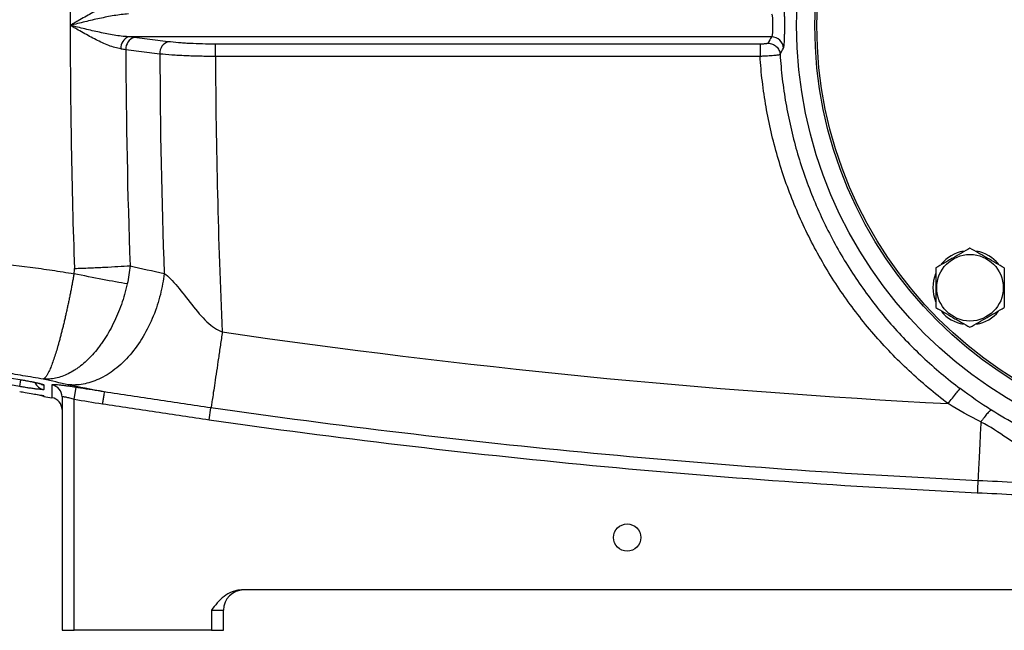
# Model space of a CAD drawing. Units: inches. Extents: x -65 to 56, y -28 to 40.
# Drawn here: x 7 to 17, y 0 to 6 of the extents above; entities that cross this region are included whole.
import ezdxf

# ---------------------------------------------------------------- set-up
doc = ezdxf.new("R2010")
doc.units = ezdxf.units.IN
doc.header["$MEASUREMENT"] = 0

msp = doc.modelspace()

# ---------------------------------------------------------------- linework, layer by layer
at = {"color": 7, "linetype": 'Continuous', "lineweight": 25}
for p, q in [((14.3592, 5.8851), (8.0862, 5.8851)), ((8.474, 5.8371), (8.1424, 5.8786)), ((14.2469, 5.8129), (8.9351, 5.8129)), ((8.9351, 5.6963), (8.9351, 5.8129)), ((8.061, 5.7615), (8.3927, 5.72)), ((8.9351, 5.6963), (14.2469, 5.6963)), ((7.5571, 2.346), (7.5758, 2.4624)), ((7.439, 2.37), (7.439, 0.0908)), ((7.5571, 0.0908), (7.5571, 2.346)), ((8.874, 2.1465), (8.8906, 2.2627)), ((19.8635, 0.4845), (9.1876, 0.4845)), ((8.8957, 0.2876), (8.8957, 0.0908)), ((8.8957, 0.2876), (9.0138, 0.2876)), ((9.0138, 0.0908), (9.0138, 0.2876)), ((7.439, 0.0908), (7.5571, 0.0908)), ((8.8957, 0.0908), (7.5571, 0.0908)), ((8.8957, 0.0908), (9.0138, 0.0908))]:
    msp.add_line(p, q, dxfattribs=at)
at = {"color": 8, "linetype": 'Continuous', "lineweight": 25}
for p, q in [((7.0257, 2.4706), (7.0367, 2.5363)), ((7.2622, 2.3796), (7.2494, 2.3824))]:
    msp.add_line(p, q, dxfattribs=at)
at = {"color": 7, "linetype": 'Continuous', "lineweight": 25, "flags": 128}
msp.add_lwpolyline([(7.2622, 2.3743), (7.2421, 2.3794), (7.2301, 2.3845)], dxfattribs=at)
at = {"color": 7, "linetype": 'Continuous', "lineweight": 25}
for centre, radius in [((18.8563, 5.9963), 4.252), ((18.8563, 5.9963), 4.0748), ((18.8563, 5.9963), 4.0551), ((16.2951, 3.4351), 0.3248), ((12.9508, 0.9963), 0.1329)]:
    msp.add_circle(centre, radius, dxfattribs=at)
for centre, radius, start, end in [((8.1307, 5.7749), 0.1188, 112.03182, 183.35074), ((8.1791, 5.7663), 0.1182, 108.11636, 182.30955), ((14.3582, 5.7662), 0.1189, 3.73479, 89.48287), ((8.5108, 5.7248), 0.1182, 108.11636, 182.30955), ((16.2951, 3.4351), 0.3622, 100.25723, 140.74445), ((16.2951, 3.4351), 0.3622, 39.82827, 79.65252), ((16.2951, 3.4351), 0.3622, 157.81239, 201.8006), ((16.2951, 3.4351), 0.3622, 219.65386, 259.63781), ((16.2951, 3.4351), 0.3622, 280.3344, 320.53769), ((7.321, 2.3699), 0.118, 0.03976, 80.75303), ((7.3209, 2.2449), 0.1181, 360, 80.67688), ((9.2106, 0.2876), 0.1969, 90, 180)]:
    msp.add_arc(centre, radius, start, end, dxfattribs=at)
at = {"color": 8, "linetype": 'Continuous', "lineweight": 25}
for centre, radius, start, end in [((7.2814, 2.5576), 0.1181, 203.83498, 260.64915), ((7.2815, 2.6029), 0.1182, 239.85669, 260.65135)]:
    msp.add_arc(centre, radius, start, end, dxfattribs=at)
at = {"color": 7, "linetype": 'Continuous', "lineweight": 25}
for centre, major_axis, ratio, start_param, end_param in [((81.2854, 5.9963), (73.7671, 0), 0.960674, 3.108103, 3.141593), ((81.2854, 5.9963), (73.7671, 0), 0.960674, 3.141593, 3.175082), ((81.8277, 5.9963), (73.7671, 0), 0.95, 3.144943, 3.175064), ((83.8169, 5.9963), (75.4248, 0), 0.95, 3.145448, 3.175411), ((84.3592, 5.9963), (75.4248, 0), 0.93956, 3.145826, 3.183831)]:
    msp.add_ellipse(centre, major_axis=major_axis, ratio=ratio, start_param=start_param, end_param=end_param, dxfattribs=at)
for points, knots in [([(8.0122, 6.2246), (7.993, 6.2223), (7.9736, 6.2181), (7.9342, 6.207), (7.9142, 6.2002), (7.8735, 6.1846), (7.8527, 6.1758), (7.8116, 6.157), (7.7909, 6.147), (7.7289, 6.1156), (7.6873, 6.0929), (7.624, 6.0572), (7.6028, 6.0452), (7.5711, 6.0269), (7.5606, 6.0208), (7.5394, 6.0086), (7.5288, 6.0024), (7.5183, 5.9963)], [0, 0, 0, 0, 0.125, 0.125, 0.25, 0.25, 0.375, 0.375, 0.5, 0.5, 0.75, 0.75, 0.875, 0.875, 0.9375, 0.9375, 1, 1, 1, 1]), ([(14.4768, 5.7739), (14.4789, 5.7774), (14.4807, 5.7857), (14.4829, 5.8044), (14.4835, 5.8117), (14.4847, 5.8283), (14.4852, 5.8375), (14.4858, 5.8526), (14.486, 5.8578), (14.4864, 5.8687), (14.4866, 5.8744), (14.487, 5.8918), (14.4873, 5.9039), (14.4876, 5.9292), (14.4878, 5.9425), (14.488, 5.9693), (14.488, 5.9828), (14.488, 6.01), (14.488, 6.0238), (14.4878, 6.0505), (14.4876, 6.0635), (14.4873, 6.0889), (14.487, 6.1012), (14.4864, 6.1243), (14.486, 6.1351), (14.4852, 6.1553), (14.4847, 6.1646), (14.4835, 6.181), (14.4829, 6.1883), (14.4814, 6.2009), (14.4806, 6.206), (14.4788, 6.214), (14.4778, 6.2169), (14.4768, 6.2187)], [0, 0, 0, 0, 0.125, 0.125, 0.1875, 0.1875, 0.25, 0.25, 0.28125, 0.28125, 0.3125, 0.3125, 0.375, 0.375, 0.4375, 0.4375, 0.5, 0.5, 0.5625, 0.5625, 0.625, 0.625, 0.6875, 0.6875, 0.75, 0.75, 0.8125, 0.8125, 0.875, 0.875, 0.9375, 0.9375, 1, 1, 1, 1]), ([(8.0862, 6.1076), (8.0632, 6.1064), (8.0401, 6.1042), (7.9935, 6.0986), (7.9701, 6.0952), (7.923, 6.0875), (7.8994, 6.0831), (7.852, 6.074), (7.8283, 6.0691), (7.7572, 6.0537), (7.7096, 6.0427), (7.6379, 6.0256), (7.614, 6.0198), (7.5661, 6.0081), (7.5422, 6.0022), (7.5183, 5.9963)], [0, 0, 0, 0, 0.125, 0.125, 0.25, 0.25, 0.375, 0.375, 0.5, 0.5, 0.75, 0.75, 0.875, 0.875, 1, 1, 1, 1]), ([(14.3592, 6.1076), (14.3613, 6.1058), (14.3631, 6.1017), (14.3653, 6.0922), (14.3659, 6.0885), (14.3671, 6.0802), (14.3676, 6.0755), (14.3684, 6.0654), (14.3688, 6.06), (14.3694, 6.0485), (14.3696, 6.0423), (14.37, 6.0297), (14.3701, 6.0232), (14.3703, 6.0099), (14.3703, 6.0031), (14.3703, 5.9896), (14.3703, 5.9829), (14.3701, 5.9696), (14.37, 5.963), (14.3696, 5.9504), (14.3694, 5.9444), (14.3688, 5.9328), (14.3684, 5.9273), (14.3672, 5.9121), (14.366, 5.9036), (14.3631, 5.891), (14.3613, 5.8868), (14.3592, 5.8851)], [0, 0, 0, 0, 0.125, 0.125, 0.1875, 0.1875, 0.25, 0.25, 0.3125, 0.3125, 0.375, 0.375, 0.4375, 0.4375, 0.5, 0.5, 0.5625, 0.5625, 0.625, 0.625, 0.6875, 0.6875, 0.75, 0.75, 0.875, 0.875, 1, 1, 1, 1]), ([(8.0122, 5.768), (7.993, 5.7703), (7.9736, 5.7746), (7.9342, 5.7856), (7.9142, 5.7924), (7.8735, 5.808), (7.8527, 5.8169), (7.8116, 5.8356), (7.7909, 5.8456), (7.7289, 5.877), (7.6873, 5.8998), (7.624, 5.9354), (7.6028, 5.9475), (7.5711, 5.9657), (7.5606, 5.9718), (7.5394, 5.984), (7.5288, 5.9902), (7.5183, 5.9963)], [0, 0, 0, 0, 0.125, 0.125, 0.25, 0.25, 0.375, 0.375, 0.5, 0.5, 0.75, 0.75, 0.875, 0.875, 0.9375, 0.9375, 1, 1, 1, 1]), ([(8.0862, 5.8851), (8.0632, 5.8862), (8.0401, 5.8884), (7.9935, 5.894), (7.9701, 5.8974), (7.923, 5.9052), (7.8994, 5.9095), (7.852, 5.9187), (7.8283, 5.9236), (7.7572, 5.9389), (7.7096, 5.9499), (7.6379, 5.967), (7.614, 5.9728), (7.5661, 5.9845), (7.5422, 5.9904), (7.5183, 5.9963)], [0, 0, 0, 0, 0.125, 0.125, 0.25, 0.25, 0.375, 0.375, 0.5, 0.5, 0.75, 0.75, 0.875, 0.875, 1, 1, 1, 1]), ([(8.9351, 5.8129), (8.8923, 5.8129), (8.8495, 5.8135), (8.7665, 5.8156), (8.726, 5.8171), (8.6668, 5.8203), (8.6473, 5.8214), (8.6096, 5.824), (8.5913, 5.8254), (8.5382, 5.8299), (8.505, 5.8333), (8.474, 5.8371)], [0, 0, 0, 0, 0.25, 0.25, 0.5, 0.5, 0.625, 0.625, 0.75, 0.75, 1, 1, 1, 1]), ([(14.325, 5.8225), (14.3246, 5.8218), (14.3238, 5.8212), (14.3214, 5.82), (14.3197, 5.8194), (14.3155, 5.8182), (14.313, 5.8177), (14.3073, 5.8166), (14.304, 5.8161), (14.2969, 5.8153), (14.293, 5.8149), (14.2848, 5.8142), (14.2803, 5.8139), (14.2667, 5.8132), (14.2568, 5.8129), (14.2469, 5.8129)], [0, 0, 0, 0, 0.125, 0.125, 0.25, 0.25, 0.375, 0.375, 0.5, 0.5, 0.625, 0.625, 0.75, 0.75, 1, 1, 1, 1]), ([(14.2469, 5.8129), (14.2469, 5.8111), (14.2469, 5.8067), (14.2469, 5.7934), (14.2469, 5.7845), (14.2469, 5.7633), (14.2469, 5.751), (14.2469, 5.7246), (14.2469, 5.7104), (14.2469, 5.6963)], [0, 0, 0, 0, 0.25, 0.25, 0.5, 0.5, 0.75, 0.75, 1, 1, 1, 1]), ([(14.325, 5.8225), (14.3397, 5.8224), (14.3544, 5.8195), (14.3817, 5.8085), (14.3944, 5.8005), (14.416, 5.7804), (14.4248, 5.7684), (14.4376, 5.7419), (14.4414, 5.7275), (14.4425, 5.7129)], [0, 0, 0, 0, 0.25, 0.25, 0.5, 0.5, 0.75, 0.75, 1, 1, 1, 1]), ([(8.3927, 5.72), (8.4291, 5.7162), (8.4682, 5.7128), (8.5308, 5.7084), (8.5523, 5.7071), (8.5966, 5.7045), (8.6196, 5.7034), (8.6892, 5.7003), (8.7368, 5.6988), (8.8101, 5.6973), (8.8348, 5.6969), (8.8848, 5.6964), (8.91, 5.6963), (8.9351, 5.6963)], [0, 0, 0, 0, 0.25, 0.25, 0.375, 0.375, 0.5, 0.5, 0.75, 0.75, 0.875, 0.875, 1, 1, 1, 1]), ([(14.2469, 5.6963), (14.2593, 5.6968), (14.2716, 5.6973), (14.2958, 5.6985), (14.3075, 5.6991), (14.3302, 5.7005), (14.3413, 5.7012), (14.362, 5.7027), (14.3716, 5.7034), (14.3895, 5.7049), (14.3978, 5.7057), (14.4122, 5.7072), (14.4184, 5.708), (14.4291, 5.7095), (14.4333, 5.7102), (14.4396, 5.7116), (14.4416, 5.7123), (14.4425, 5.7129)], [0, 0, 0, 0, 0.125, 0.125, 0.25, 0.25, 0.375, 0.375, 0.5, 0.5, 0.625, 0.625, 0.75, 0.75, 0.875, 0.875, 1, 1, 1, 1]), ([(16.0824, 2.304), (15.9507, 2.4029), (15.8223, 2.5104), (15.5789, 2.7381), (15.4642, 2.8576), (15.2488, 3.1076), (15.1481, 3.2381), (15.0073, 3.442), (14.9622, 3.5113), (14.8753, 3.653), (14.8336, 3.7253), (14.7542, 3.8719), (14.7165, 3.9463), (14.6454, 4.0963), (14.5452, 4.3236), (14.464, 4.5573), (14.3953, 4.7954), (14.3746, 4.8754), (14.3372, 5.037), (14.304, 5.2006), (14.2797, 5.3659), (14.2599, 5.5311), (14.2523, 5.6137), (14.2469, 5.6963)], [0, 0, 0, 0, 0.125, 0.125, 0.25, 0.25, 0.375, 0.375, 0.4375, 0.4375, 0.5, 0.5, 0.5625, 0.5625, 0.625, 0.75, 0.75, 0.8125, 0.8125, 0.875, 0.9375, 0.9375, 1, 1, 1, 1]), ([(14.4425, 5.7129), (14.4476, 5.6335), (14.4548, 5.5541), (14.4736, 5.3953), (14.4967, 5.2363), (14.5284, 5.0791), (14.5641, 4.9236), (14.5839, 4.8467), (14.6495, 4.6177), (14.7273, 4.393), (14.8232, 4.1745), (14.8912, 4.0302), (14.9273, 3.9587), (15.0033, 3.8177), (15.0432, 3.7482), (15.1265, 3.6119), (15.1698, 3.5452), (15.3046, 3.3491), (15.4011, 3.2236), (15.6075, 2.9832), (15.7174, 2.8682), (15.9508, 2.6494), (16.0738, 2.5459), (16.2001, 2.4508)], [0, 0, 0, 0, 0.0625, 0.0625, 0.125, 0.1875, 0.1875, 0.25, 0.25, 0.375, 0.4375, 0.4375, 0.5, 0.5, 0.5625, 0.5625, 0.625, 0.625, 0.75, 0.75, 0.875, 0.875, 1, 1, 1, 1]), ([(4.0925, 3.9334), (4.1639, 3.9182), (4.2352, 3.9032), (4.3778, 3.8753), (4.4491, 3.8626), (4.6638, 3.828), (4.8078, 3.8096), (5.2415, 3.7641), (5.5328, 3.7467), (6.1152, 3.7158), (6.4061, 3.7021), (6.8397, 3.6674), (6.9838, 3.6535), (7.1988, 3.6268), (7.2703, 3.617), (7.413, 3.5951), (7.4842, 3.5832), (7.5554, 3.5713)], [0, 0, 0, 0, 0.0625, 0.0625, 0.125, 0.125, 0.25, 0.25, 0.5, 0.5, 0.75, 0.75, 0.875, 0.875, 0.9375, 0.9375, 1, 1, 1, 1]), ([(16.2951, 3.8215), (16.2678, 3.8058), (16.2403, 3.7899), (16.1847, 3.7578), (16.1566, 3.7416), (16.1139, 3.7169), (16.0996, 3.7087), (16.0713, 3.6923), (16.0573, 3.6842), (16.0154, 3.6601), (15.9878, 3.6441), (15.9605, 3.6283)], [0, 0, 0, 0, 0.25, 0.25, 0.5, 0.5, 0.625, 0.625, 0.75, 0.75, 1, 1, 1, 1]), ([(16.6298, 3.6283), (16.6024, 3.6441), (16.5749, 3.66), (16.5193, 3.6921), (16.4912, 3.7083), (16.4485, 3.733), (16.4342, 3.7412), (16.406, 3.7575), (16.3919, 3.7657), (16.3501, 3.7898), (16.3225, 3.8058), (16.2951, 3.8215)], [0, 0, 0, 0, 0.25, 0.25, 0.5, 0.5, 0.625, 0.625, 0.75, 0.75, 1, 1, 1, 1]), ([(7.5596, 3.6235), (7.6095, 3.6252), (7.6594, 3.6272), (7.7573, 3.6312), (7.8054, 3.6334), (7.898, 3.6379), (7.9425, 3.6402), (8.0264, 3.645), (8.0658, 3.6474), (8.102, 3.6498)], [0, 0, 0, 0, 0.25, 0.25, 0.5, 0.5, 0.75, 0.75, 1, 1, 1, 1]), ([(7.5554, 3.5713), (7.5542, 3.5645), (7.5518, 3.5508), (7.548, 3.5303), (7.5443, 3.5097), (7.5404, 3.4889), (7.5365, 3.468), (7.5325, 3.447), (7.5284, 3.4259), (7.5242, 3.4048), (7.52, 3.3835), (7.5158, 3.3622), (7.5114, 3.3409), (7.507, 3.3195), (7.5026, 3.2982), (7.4981, 3.2768), (7.4935, 3.2554), (7.4889, 3.2341), (7.4843, 3.2128), (7.4796, 3.1916), (7.4748, 3.1705), (7.4701, 3.1495), (7.4653, 3.1285), (7.4604, 3.1077), (7.4555, 3.0871), (7.4506, 3.0666), (7.4457, 3.0463), (7.4408, 3.0263), (7.4358, 3.0064), (7.4308, 2.9868), (7.4258, 2.9674), (7.4208, 2.9483), (7.4158, 2.9295), (7.4108, 2.911), (7.4057, 2.8928), (7.4007, 2.875), (7.3913, 2.8423), (7.3771, 2.7951), (7.3581, 2.7364), (7.3382, 2.6811), (7.3226, 2.6429), (7.3112, 2.6181), (7.3041, 2.6036), (7.2973, 2.5907), (7.2906, 2.5794), (7.2842, 2.5696), (7.2781, 2.5614), (7.2722, 2.5546), (7.2665, 2.5494), (7.261, 2.5455), (7.2575, 2.544), (7.2557, 2.5433)], [0, 0, 0, 0, 0.012739, 0.025587, 0.038544, 0.05161, 0.064782, 0.078059, 0.091441, 0.104926, 0.118513, 0.132199, 0.145983, 0.159864, 0.173839, 0.187907, 0.202065, 0.216311, 0.230643, 0.245058, 0.259553, 0.274127, 0.288776, 0.303498, 0.318289, 0.333147, 0.348068, 0.363049, 0.378087, 0.393179, 0.408321, 0.423509, 0.43874, 0.454011, 0.469317, 0.484655, 0.500021, 0.555508, 0.615833, 0.68068, 0.749613, 0.775732, 0.801649, 0.827348, 0.852815, 0.878034, 0.902994, 0.927681, 0.952084, 0.976194, 1, 1, 1, 1]), ([(8.4353, 3.5736), (8.4275, 3.5075), (8.4151, 3.4387), (8.38, 3.2992), (8.3573, 3.2285), (8.3011, 3.0899), (8.2676, 3.0219), (8.1913, 2.894), (8.1484, 2.834), (8.0558, 2.7266), (8.0062, 2.6792), (7.9039, 2.5996), (7.8512, 2.5675), (7.7464, 2.5193), (7.6944, 2.5031), (7.5939, 2.4852), (7.5456, 2.4835), (7.5, 2.4877)], [0, 0, 0, 0, 0.125, 0.125, 0.25, 0.25, 0.375, 0.375, 0.5, 0.5, 0.625, 0.625, 0.75, 0.75, 0.875, 0.875, 1, 1, 1, 1]), ([(8.075, 3.4719), (8.0048, 3.484), (7.9226, 3.4991), (7.7454, 3.533), (7.6504, 3.5518), (7.5554, 3.5713)], [0, 0, 0, 0, 0.5, 0.5, 1, 1, 1, 1]), ([(8.4353, 3.5736), (8.4753, 3.5486), (8.519, 3.5023), (8.6092, 3.3934), (8.6558, 3.3306), (8.7519, 3.2093), (8.8019, 3.1505), (8.9013, 3.0564), (8.9513, 3.0207), (9.0017, 3.0039)], [0, 0, 0, 0, 0.25, 0.25, 0.5, 0.5, 0.75, 0.75, 1, 1, 1, 1]), ([(15.9605, 3.6283), (15.9605, 3.5969), (15.9605, 3.5647), (15.9605, 3.5002), (15.9605, 3.4677), (15.9605, 3.4024), (15.9605, 3.3693), (15.9605, 3.3048), (15.9605, 3.2732), (15.9605, 3.2419)], [0, 0, 0, 0, 0.25, 0.25, 0.5, 0.5, 0.75, 0.75, 1, 1, 1, 1]), ([(16.6298, 3.6283), (16.6298, 3.5969), (16.6298, 3.5647), (16.6298, 3.5002), (16.6298, 3.4677), (16.6298, 3.4024), (16.6298, 3.3693), (16.6298, 3.3048), (16.6298, 3.2732), (16.6298, 3.2419)], [0, 0, 0, 0, 0.25, 0.25, 0.5, 0.5, 0.75, 0.75, 1, 1, 1, 1]), ([(8.075, 3.4719), (8.0593, 3.4029), (8.0399, 3.3362), (8.0057, 3.2393), (7.9935, 3.2076), (7.9673, 3.1452), (7.9532, 3.1145), (7.9095, 3.0261), (7.8779, 2.9712), (7.8354, 2.9076), (7.8268, 2.8951), (7.8092, 2.8706), (7.8002, 2.8586), (7.7731, 2.8236), (7.7547, 2.8017), (7.6985, 2.7396), (7.6598, 2.7034), (7.6098, 2.6643), (7.5997, 2.6568), (7.5795, 2.6426), (7.5694, 2.6358), (7.5391, 2.6166), (7.5189, 2.6052), (7.458, 2.5753), (7.4173, 2.5609), (7.356, 2.5478), (7.3357, 2.5448), (7.3055, 2.5426), (7.2955, 2.5423), (7.2805, 2.5423), (7.2755, 2.5423), (7.2656, 2.5427), (7.2606, 2.543), (7.2557, 2.5433)], [0, 0, 0, 0, 0.125, 0.125, 0.1875, 0.1875, 0.25, 0.25, 0.375, 0.375, 0.40625, 0.40625, 0.4375, 0.4375, 0.5, 0.5, 0.625, 0.625, 0.65625, 0.65625, 0.6875, 0.6875, 0.75, 0.75, 0.875, 0.875, 0.9375, 0.9375, 0.96875, 0.96875, 0.984375, 0.984375, 1, 1, 1, 1]), ([(15.9605, 3.2419), (15.9878, 3.2262), (16.0153, 3.2103), (16.0709, 3.1782), (16.099, 3.1619), (16.1417, 3.1373), (16.156, 3.129), (16.1843, 3.1127), (16.1983, 3.1046), (16.2402, 3.0804), (16.2678, 3.0645), (16.2951, 3.0487)], [0, 0, 0, 0, 0.25, 0.25, 0.5, 0.5, 0.625, 0.625, 0.75, 0.75, 1, 1, 1, 1]), ([(16.2951, 3.0487), (16.3224, 3.0645), (16.35, 3.0804), (16.4056, 3.1125), (16.4337, 3.1287), (16.4763, 3.1534), (16.4906, 3.1616), (16.5189, 3.1779), (16.533, 3.186), (16.5748, 3.2102), (16.6024, 3.2261), (16.6298, 3.2419)], [0, 0, 0, 0, 0.25, 0.25, 0.5, 0.5, 0.625, 0.625, 0.75, 0.75, 1, 1, 1, 1]), ([(7.2557, 2.5433), (7.1895, 2.5543), (7.1232, 2.5655), (6.9908, 2.588), (6.9246, 2.5995), (6.7261, 2.6342), (6.594, 2.6579), (6.1978, 2.7305), (5.9342, 2.7809), (5.4075, 2.8843), (5.1444, 2.9374), (4.7499, 3.0182), (4.6184, 3.0454), (4.4212, 3.0862), (4.3554, 3.0999), (4.2239, 3.1272), (4.1582, 3.1409), (4.0925, 3.1546)], [0, 0, 0, 0, 0.0625, 0.0625, 0.125, 0.125, 0.25, 0.25, 0.5, 0.5, 0.75, 0.75, 0.875, 0.875, 0.9375, 0.9375, 1, 1, 1, 1]), ([(9.0017, 3.0039), (8.9957, 2.9621), (8.9895, 2.9191), (8.9769, 2.8325), (8.9705, 2.7889), (8.9579, 2.7032), (8.9517, 2.6612), (8.9399, 2.5809), (8.9342, 2.5427), (8.9236, 2.4723), (8.9188, 2.44), (8.9101, 2.3831), (8.9063, 2.3584), (8.8998, 2.3172), (8.8972, 2.3007), (8.893, 2.2758), (8.8916, 2.2674), (8.8906, 2.2627)], [0, 0, 0, 0, 0.125, 0.125, 0.25, 0.25, 0.375, 0.375, 0.5, 0.5, 0.625, 0.625, 0.75, 0.75, 0.875, 0.875, 1, 1, 1, 1]), ([(7.0257, 2.5394), (7.0413, 2.5368), (7.0566, 2.5341), (7.0871, 2.5287), (7.1019, 2.5259), (7.1302, 2.5205), (7.1439, 2.5178), (7.1697, 2.5124), (7.1816, 2.5099), (7.2034, 2.505), (7.2134, 2.5026), (7.2307, 2.4983), (7.238, 2.4963), (7.247, 2.4935), (7.2497, 2.4927), (7.2542, 2.4911), (7.2561, 2.4903), (7.2607, 2.4883), (7.2623, 2.4871), (7.2623, 2.4862)], [0, 0, 0, 0, 0.125, 0.125, 0.25, 0.25, 0.375, 0.375, 0.5, 0.5, 0.625, 0.625, 0.75, 0.75, 0.8125, 0.8125, 0.875, 0.875, 1, 1, 1, 1]), ([(7.0257, 2.5392), (7.0261, 2.5391), (7.044, 2.5362), (7.0797, 2.5298), (7.1291, 2.5205), (7.1724, 2.5117), (7.2053, 2.5041), (7.2241, 2.4993), (7.2323, 2.4967), (7.2314, 2.497), (7.2312, 2.4971)], [0, 0, 0, 0, 0.004384, 0.186404, 0.367055, 0.547673, 0.724568, 0.868376, 0.975856, 1, 1, 1, 1]), ([(7.2623, 2.441), (7.2623, 2.4403), (7.2607, 2.4399), (7.2545, 2.4396), (7.2499, 2.4398), (7.241, 2.4403), (7.2377, 2.4406), (7.2303, 2.4412), (7.2262, 2.4416), (7.2132, 2.443), (7.2033, 2.4441), (7.1814, 2.4469), (7.1692, 2.4485), (7.1435, 2.4521), (7.1299, 2.4541), (7.1085, 2.4573), (7.1011, 2.4584), (7.0864, 2.4607), (7.0789, 2.4619), (7.0564, 2.4655), (7.0412, 2.468), (7.0257, 2.4706)], [0, 0, 0, 0, 0.125, 0.125, 0.25, 0.25, 0.3125, 0.3125, 0.375, 0.375, 0.5, 0.5, 0.625, 0.625, 0.75, 0.75, 0.8125, 0.8125, 0.875, 0.875, 1, 1, 1, 1]), ([(7.0257, 2.4223), (7.0439, 2.4192), (7.0885, 2.4117), (7.145, 2.4019), (7.1734, 2.3968), (7.1828, 2.3951)], [0, 0, 0, 0, 0.316265, 0.772243, 1, 1, 1, 1]), ([(7.5758, 2.4624), (7.5604, 2.4649), (7.5452, 2.4672), (7.5227, 2.4706), (7.5153, 2.4717), (7.5006, 2.4738), (7.4932, 2.4748), (7.4719, 2.4777), (7.4583, 2.4795), (7.4327, 2.4826), (7.4205, 2.484), (7.3986, 2.4862), (7.3888, 2.4871), (7.3758, 2.488), (7.3718, 2.4883), (7.3644, 2.4886), (7.3611, 2.4888), (7.3522, 2.4889), (7.3476, 2.4888), (7.3415, 2.4879), (7.34, 2.4873), (7.34, 2.4863)], [0, 0, 0, 0, 0.125, 0.125, 0.1875, 0.1875, 0.25, 0.25, 0.375, 0.375, 0.5, 0.5, 0.625, 0.625, 0.6875, 0.6875, 0.75, 0.75, 0.875, 0.875, 1, 1, 1, 1]), ([(7.34, 2.4863), (7.34, 2.4447), (7.34, 2.4135), (7.34, 2.3719), (7.34, 2.3615), (7.34, 2.3615)], [0, 0, 0, 0, 0.5, 0.5, 1, 1, 1, 1]), ([(7.8504, 2.4187), (7.7727, 2.4309), (7.6949, 2.4433), (7.6172, 2.4558), (7.6034, 2.458), (7.5896, 2.4602), (7.5758, 2.4624)], [0, 0, 0, 0, 0.006000007, 0.006000007, 0.006000007, 0.007063375, 0.007063375, 0.007063375, 0.007063375]), ([(7.8505, 2.4187), (7.8504, 2.4177), (7.8498, 2.414), (7.8479, 2.4016), (7.8465, 2.3928), (7.8431, 2.3714), (7.8411, 2.3588), (7.8368, 2.3315), (7.8345, 2.3169), (7.8322, 2.3022)], [0, 0, 0, 0, 0.25, 0.25, 0.5, 0.5, 0.75, 0.75, 1, 1, 1, 1]), ([(8.8906, 2.2627), (8.8039, 2.2751), (8.7171, 2.288), (8.5438, 2.314), (8.4571, 2.3272), (8.2838, 2.3534), (8.1971, 2.3663), (8.0237, 2.392), (7.9371, 2.4049), (7.8505, 2.4187)], [0, 0, 0, 0, 0.25, 0.25, 0.5, 0.5, 0.75, 0.75, 1, 1, 1, 1]), ([(16.0824, 2.304), (16.0955, 2.3214), (16.1095, 2.3398), (16.1368, 2.375), (16.1499, 2.3918), (16.1724, 2.4198), (16.1816, 2.431), (16.1947, 2.446), (16.1986, 2.45), (16.2001, 2.4508)], [0, 0, 0, 0, 0.25, 0.25, 0.5, 0.5, 0.75, 0.75, 1, 1, 1, 1]), ([(7.1828, 2.3951), (7.1932, 2.3932), (7.2161, 2.3891), (7.2375, 2.385), (7.2494, 2.3826), (7.2499, 2.3825), (7.25, 2.3824)], [0, 0, 0, 0, 0.285002, 0.631696, 0.888208, 1, 1, 1, 1]), ([(7.439, 2.37), (7.439, 2.3709), (7.4397, 2.3716), (7.4429, 2.3724), (7.4452, 2.3726), (7.4513, 2.3723), (7.4551, 2.3719), (7.464, 2.3706), (7.469, 2.3697), (7.48, 2.3675), (7.4862, 2.3661), (7.4991, 2.3629), (7.5058, 2.3612), (7.52, 2.3573), (7.5273, 2.3552), (7.5421, 2.3508), (7.5495, 2.3484), (7.5571, 2.346)], [0, 0, 0, 0, 0.125, 0.125, 0.25, 0.25, 0.375, 0.375, 0.5, 0.5, 0.625, 0.625, 0.75, 0.75, 0.875, 0.875, 1, 1, 1, 1]), ([(7.8322, 2.3022), (7.9189, 2.2886), (8.0058, 2.2759), (8.1795, 2.2505), (8.2663, 2.2376), (8.5267, 2.1984), (8.7002, 2.1714), (8.874, 2.1465)], [0, 0, 0, 0, 0.25, 0.25, 0.5, 0.5, 1, 1, 1, 1]), ([(16.3721, 1.5512), (15.7462, 1.5807), (15.1207, 1.6177), (13.871, 1.7065), (13.2466, 1.7584), (11.9992, 1.877), (11.3763, 1.9437), (10.1321, 2.0921), (9.5108, 2.1737), (8.8906, 2.2627)], [0, 0, 0, 0, 0.25, 0.25, 0.5, 0.5, 0.75, 0.75, 1, 1, 1, 1]), ([(16.5034, 2.2398), (16.5004, 2.24), (16.4957, 2.2376), (16.4827, 2.2271), (16.4744, 2.2189), (16.4554, 2.1974), (16.4447, 2.1842), (16.4281, 2.1624), (16.4226, 2.1548), (16.4115, 2.1394), (16.406, 2.1315), (16.4006, 2.1237)], [0, 0, 0, 0, 0.25, 0.25, 0.5, 0.5, 0.75, 0.75, 0.875, 0.875, 1, 1, 1, 1]), ([(17.6777, 1.7261), (17.6534, 1.7332), (17.6293, 1.7404), (17.593, 1.7515), (17.5809, 1.7552), (17.5627, 1.7609), (17.5552, 1.7633), (17.5412, 1.7678), (17.5342, 1.7701), (17.4712, 1.7905), (17.4163, 1.8094), (17.2547, 1.8679), (17.1509, 1.9094), (16.9514, 1.9965), (16.8555, 2.0421), (16.6729, 2.1373), (16.586, 2.1868), (16.5054, 2.2385)], [0, 0, 0, 0, 0.0625, 0.0625, 0.09375, 0.09375, 0.109375, 0.109375, 0.125, 0.125, 0.25, 0.25, 0.5, 0.5, 0.75, 0.75, 1, 1, 1, 1]), ([(8.874, 2.1465), (9.4951, 2.0574), (10.1173, 1.9757), (11.3633, 1.8273), (11.9871, 1.7606), (13.8611, 1.5825), (15.113, 1.4936), (16.3666, 1.4345)], [0, 0, 0, 0, 0.25, 0.25, 0.5, 0.5, 1, 1, 1, 1]), ([(16.4009, 2.1235), (16.3992, 2.0883), (16.3975, 2.0531), (16.3941, 1.9839), (16.3924, 1.9498), (16.3892, 1.8842), (16.3877, 1.8526), (16.3847, 1.7929), (16.3833, 1.7648), (16.3807, 1.7132), (16.3795, 1.6897), (16.3774, 1.6477), (16.3764, 1.6293), (16.3747, 1.5979), (16.374, 1.5849), (16.3729, 1.5641), (16.3724, 1.5564), (16.3721, 1.5512)], [0, 0, 0, 0, 0.125, 0.125, 0.25, 0.25, 0.375, 0.375, 0.5, 0.5, 0.625, 0.625, 0.75, 0.75, 0.875, 0.875, 1, 1, 1, 1]), ([(17.5929, 1.6302), (17.5653, 1.6346), (17.538, 1.6392), (17.4974, 1.6465), (17.4839, 1.649), (17.4637, 1.6528), (17.4553, 1.6545), (17.4397, 1.6575), (17.4319, 1.6591), (17.362, 1.6732), (17.302, 1.687), (17.1286, 1.733), (17.0224, 1.7698), (16.8287, 1.8582), (16.7414, 1.9103), (16.5741, 2.0212), (16.4946, 2.0802), (16.4009, 2.1235)], [0, 0, 0, 0, 0.0625, 0.0625, 0.09375, 0.09375, 0.109375, 0.109375, 0.125, 0.125, 0.25, 0.25, 0.5, 0.5, 0.75, 0.75, 1, 1, 1, 1]), ([(16.3721, 1.5512), (16.372, 1.5491), (16.3718, 1.5445), (16.3711, 1.531), (16.3707, 1.522), (16.3697, 1.5008), (16.3692, 1.4886), (16.3679, 1.4624), (16.3673, 1.4485), (16.3666, 1.4345)], [0, 0, 0, 0, 0.25, 0.25, 0.5, 0.5, 0.75, 0.75, 1, 1, 1, 1]), ([(17.1329, 1.5164), (17.0061, 1.521), (16.8793, 1.5268), (16.6257, 1.5389), (16.4989, 1.5452), (16.3721, 1.5512)], [0, 0, 0, 0, 0.5, 0.5, 1, 1, 1, 1]), ([(16.3666, 1.4345), (16.4936, 1.4286), (16.6206, 1.4221), (16.8745, 1.4095), (17.0015, 1.4034), (17.1285, 1.3986)], [0, 0, 0, 0, 0.5, 0.5, 1, 1, 1, 1]), ([(9.1876, 0.4845), (9.1722, 0.4845), (9.157, 0.4829), (9.1345, 0.4786), (9.1271, 0.4767), (9.1124, 0.4725), (9.1051, 0.47), (9.0693, 0.4561), (9.0432, 0.4404), (8.9704, 0.3838), (8.933, 0.3358), (8.8957, 0.2876)], [0, 0, 0, 0, 0.125, 0.125, 0.1875, 0.1875, 0.25, 0.25, 0.5, 0.5, 1, 1, 1, 1])]:
    msp.add_open_spline(points, degree=3, knots=knots, dxfattribs=at)
for points in [[(8.1424, 5.8786), (8.1243, 5.8808), (8.1056, 5.883), (8.0862, 5.8851)], [(14.3592, 5.8851), (14.3471, 5.8642), (14.3357, 5.8434), (14.325, 5.8225)], [(8.0122, 5.768), (8.029, 5.7659), (8.0453, 5.7638), (8.061, 5.7615)], [(14.4425, 5.7129), (14.4533, 5.7333), (14.4647, 5.7536), (14.4768, 5.7739)], [(8.102, 3.6498), (8.0974, 3.5902), (8.0885, 3.5309), (8.075, 3.4719)], [(8.102, 3.6498), (8.213, 3.6239), (8.3241, 3.5985), (8.4353, 3.5736)], [(7.5554, 3.5713), (7.5589, 3.5884), (7.5603, 3.6058), (7.5596, 3.6235)], [(7.0257, 2.4706), (6.0446, 2.6357), (5.0667, 2.8195), (4.0925, 3.0217)], [(9.0017, 3.0039), (11.3461, 2.6621), (13.7122, 2.428), (16.0824, 2.304)], [(5.764, 2.7624), (6.1839, 2.6846), (6.6045, 2.6103), (7.0257, 2.5394)], [(7.5, 2.4877), (7.4186, 2.506), (7.3371, 2.5245), (7.2557, 2.5433)], [(7.2623, 2.4862), (7.2623, 2.4692), (7.2623, 2.4542), (7.2623, 2.441)], [(7.8505, 2.4187), (7.7226, 2.4414), (7.5987, 2.4655), (7.5, 2.4877)], [(16.5032, 2.2399), (16.3998, 2.3062), (16.2988, 2.3765), (16.2001, 2.4508)], [(7.2622, 2.3796), (7.2622, 2.376), (7.2622, 2.3743), (7.2622, 2.3743)], [(7.2622, 2.3743), (7.2882, 2.37), (7.3141, 2.3657), (7.34, 2.3615)], [(7.5571, 2.346), (7.6487, 2.3313), (7.7404, 2.3167), (7.8321, 2.3022)], [(16.4009, 2.1246), (16.2923, 2.181), (16.1862, 2.2408), (16.0824, 2.304)]]:
    msp.add_open_spline(points, degree=3, dxfattribs=at)
at = {"color": 8, "linetype": 'Continuous', "lineweight": 25}
msp.add_open_spline([(7.1828, 2.3951), (7.1928, 2.3933), (7.2229, 2.3879), (7.254, 2.3819), (7.2595, 2.3804), (7.2622, 2.3796)], degree=3, knots=[0, 0, 0, 0, 0.199112, 0.599496, 1, 1, 1, 1], dxfattribs=at)

doc.saveas('drawing.dxf')
